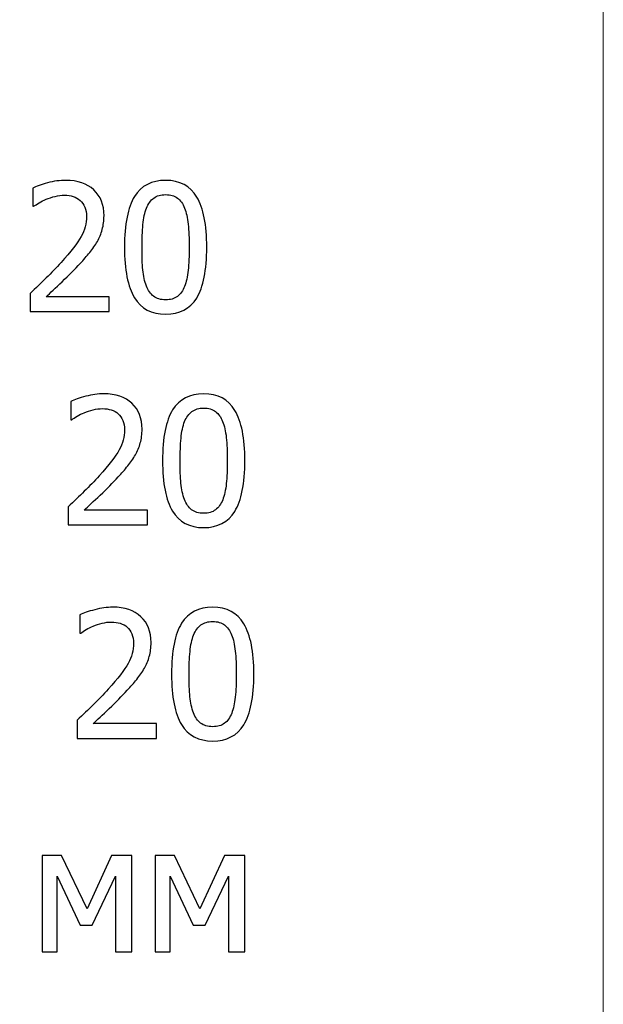
# Model space of a CAD drawing. Units: millimetres. Extents: x -5749 to 5750, y -3610 to 3610.
# Drawn here: x 5502 to 5750, y -2723 to -2306 of the extents above; entities that cross this region are included whole.
import ezdxf

# ---------------------------------------------------------------- set-up
doc = ezdxf.new("R2010")
doc.units = ezdxf.units.MM
doc.header["$MEASUREMENT"] = 0
doc.layers.add('009', color=7, linetype='Continuous')

msp = doc.modelspace()

# ---------------------------------------------------------------- linework, layer by layer
at = {"layer": '009', "color": 51, "lineweight": 9}
msp.add_open_spline([(5749.7025, -3610.1353), (5749.7025, -3610.1353), (-5749.4286, -3610.1353), (-5749.4286, -3610.1353), (-5749.4286, -3610.1353), (-5749.4286, -3610.1353), (-5749.4286, 3610.0233), (-5749.4286, 3610.0233), (-5749.4286, 3610.0233), (-5749.4286, 3610.0233), (5749.7025, 3610.0233), (5749.7025, 3610.0233), (5749.7025, 3610.0233), (5749.7025, 3610.0233), (5749.7025, -3610.1353), (5749.7025, -3610.1353)], degree=3, knots=[0, 0, 0, 0, 0.2, 0.2, 0.2, 0.2, 0.4, 0.4, 0.4, 0.4, 0.6, 0.6, 0.6, 0.6, 1, 1, 1, 1], dxfattribs=at)
at = {"layer": '009'}
for points, knots in [([(5540.247, -2429.5703), (5540.247, -2429.5703), (5506.647, -2429.5703), (5506.647, -2429.5703), (5506.647, -2429.5703), (5506.647, -2429.5703), (5506.647, -2421.8828), (5506.647, -2421.8828), (5506.647, -2421.8828), (5509.0595, -2419.5828), (5511.347, -2417.3953), (5513.497, -2415.2953), (5513.497, -2415.2953), (5515.647, -2413.1953), (5517.747, -2411.0078), (5519.797, -2408.7328), (5519.797, -2408.7328), (5523.947, -2404.1703), (5526.7845, -2400.5203), (5528.297, -2397.7703), (5528.297, -2397.7703), (5529.8095, -2395.0328), (5530.572, -2392.1953), (5530.572, -2389.2578), (5530.572, -2389.2578), (5530.572, -2387.7453), (5530.3345, -2386.4203), (5529.8595, -2385.2703), (5529.8595, -2385.2703), (5529.3845, -2384.1203), (5528.722, -2383.1703), (5527.897, -2382.4203), (5527.897, -2382.4203), (5527.047, -2381.6828), (5526.047, -2381.1328), (5524.922, -2380.7703), (5524.922, -2380.7703), (5523.797, -2380.4078), (5522.572, -2380.2203), (5521.222, -2380.2203), (5521.222, -2380.2203), (5519.9345, -2380.2203), (5518.622, -2380.3828), (5517.2845, -2380.7203), (5517.2845, -2380.7203), (5515.947, -2381.0453), (5514.672, -2381.4578), (5513.4595, -2381.9453), (5513.4595, -2381.9453), (5512.422, -2382.3578), (5511.4345, -2382.8578), (5510.4845, -2383.4453), (5510.4845, -2383.4453), (5509.5345, -2384.0328), (5508.7595, -2384.5328), (5508.172, -2384.9453), (5508.172, -2384.9453), (5508.172, -2384.9453), (5507.772, -2384.9453), (5507.772, -2384.9453), (5507.772, -2384.9453), (5507.772, -2384.9453), (5507.772, -2377.2078), (5507.772, -2377.2078), (5507.772, -2377.2078), (5509.2845, -2376.4453), (5511.3845, -2375.7203), (5514.0845, -2374.9953), (5514.0845, -2374.9953), (5516.7845, -2374.2828), (5519.3345, -2373.9203), (5521.747, -2373.9203), (5521.747, -2373.9203), (5526.822, -2373.9203), (5530.797, -2375.2703), (5533.6845, -2377.9578), (5533.6845, -2377.9578), (5536.5595, -2380.6578), (5537.997, -2384.3078), (5537.997, -2388.9203), (5537.997, -2388.9203), (5537.997, -2391.0453), (5537.747, -2393.0078), (5537.247, -2394.8078), (5537.247, -2394.8078), (5536.747, -2396.6078), (5536.0595, -2398.2828), (5535.1845, -2399.8203), (5535.1845, -2399.8203), (5534.2845, -2401.4078), (5533.197, -2402.9828), (5531.922, -2404.5453), (5531.922, -2404.5453), (5530.6595, -2406.0953), (5529.322, -2407.6328), (5527.9095, -2409.1453), (5527.9095, -2409.1453), (5525.6095, -2411.6328), (5523.0595, -2414.2203), (5520.247, -2416.9078), (5520.247, -2416.9078), (5517.422, -2419.5828), (5515.172, -2421.7078), (5513.497, -2423.2703), (5513.497, -2423.2703), (5513.497, -2423.2703), (5540.247, -2423.2703), (5540.247, -2423.2703), (5540.247, -2423.2703), (5540.247, -2423.2703), (5540.247, -2429.5703), (5540.247, -2429.5703)], [0, 0, 0, 0, 0.03448276, 0.03448276, 0.03448276, 0.03448276, 0.06896552, 0.06896552, 0.06896552, 0.06896552, 0.10344828, 0.10344828, 0.10344828, 0.10344828, 0.13793103, 0.13793103, 0.13793103, 0.13793103, 0.17241379, 0.17241379, 0.17241379, 0.17241379, 0.20689655, 0.20689655, 0.20689655, 0.20689655, 0.24137931, 0.24137931, 0.24137931, 0.24137931, 0.27586207, 0.27586207, 0.27586207, 0.27586207, 0.31034483, 0.31034483, 0.31034483, 0.31034483, 0.34482759, 0.34482759, 0.34482759, 0.34482759, 0.37931034, 0.37931034, 0.37931034, 0.37931034, 0.4137931, 0.4137931, 0.4137931, 0.4137931, 0.44827586, 0.44827586, 0.44827586, 0.44827586, 0.48275862, 0.48275862, 0.48275862, 0.48275862, 0.51724138, 0.51724138, 0.51724138, 0.51724138, 0.55172414, 0.55172414, 0.55172414, 0.55172414, 0.5862069, 0.5862069, 0.5862069, 0.5862069, 0.62068966, 0.62068966, 0.62068966, 0.62068966, 0.65517241, 0.65517241, 0.65517241, 0.65517241, 0.68965517, 0.68965517, 0.68965517, 0.68965517, 0.72413793, 0.72413793, 0.72413793, 0.72413793, 0.75862069, 0.75862069, 0.75862069, 0.75862069, 0.79310345, 0.79310345, 0.79310345, 0.79310345, 0.82758621, 0.82758621, 0.82758621, 0.82758621, 0.86206897, 0.86206897, 0.86206897, 0.86206897, 0.89655172, 0.89655172, 0.89655172, 0.89655172, 0.93103448, 0.93103448, 0.93103448, 0.93103448, 1, 1, 1, 1]), ([(5581.5595, -2402.2703), (5581.5595, -2412.0578), (5580.1345, -2419.2453), (5577.297, -2423.8328), (5577.297, -2423.8328), (5574.447, -2428.4078), (5570.0595, -2430.6953), (5564.122, -2430.6953), (5564.122, -2430.6953), (5558.1095, -2430.6953), (5553.7095, -2428.3578), (5550.897, -2423.6953), (5550.897, -2423.6953), (5548.0845, -2419.0328), (5546.6845, -2411.9203), (5546.6845, -2402.3453), (5546.6845, -2402.3453), (5546.6845, -2392.5078), (5548.1095, -2385.3078), (5550.947, -2380.7578), (5550.947, -2380.7578), (5553.797, -2376.1953), (5558.1845, -2373.9203), (5564.122, -2373.9203), (5564.122, -2373.9203), (5570.1345, -2373.9203), (5574.5345, -2376.2828), (5577.347, -2380.9953), (5577.347, -2380.9953), (5580.1595, -2385.7078), (5581.5595, -2392.7953), (5581.5595, -2402.2703)], [0, 0, 0, 0, 0.11111111, 0.11111111, 0.11111111, 0.11111111, 0.22222222, 0.22222222, 0.22222222, 0.22222222, 0.33333333, 0.33333333, 0.33333333, 0.33333333, 0.44444444, 0.44444444, 0.44444444, 0.44444444, 0.55555556, 0.55555556, 0.55555556, 0.55555556, 0.66666667, 0.66666667, 0.66666667, 0.66666667, 0.77777778, 0.77777778, 0.77777778, 0.77777778, 1, 1, 1, 1]), ([(5572.1845, -2418.8828), (5572.897, -2417.0703), (5573.397, -2414.7953), (5573.697, -2412.0328), (5573.697, -2412.0328), (5573.9845, -2409.2828), (5574.1345, -2406.0328), (5574.1345, -2402.2703), (5574.1345, -2402.2703), (5574.1345, -2398.5453), (5573.9845, -2395.2953), (5573.697, -2392.5453), (5573.697, -2392.5453), (5573.397, -2389.7828), (5572.8845, -2387.4953), (5572.1595, -2385.6703), (5572.1595, -2385.6703), (5571.422, -2383.8078), (5570.4095, -2382.4078), (5569.1345, -2381.4453), (5569.1345, -2381.4453), (5567.847, -2380.4828), (5566.172, -2379.9953), (5564.122, -2379.9953), (5564.122, -2379.9953), (5562.097, -2379.9953), (5560.422, -2380.4828), (5559.122, -2381.4453), (5559.122, -2381.4453), (5557.8095, -2382.4078), (5556.772, -2383.8328), (5556.022, -2385.7328), (5556.022, -2385.7328), (5555.2845, -2387.5953), (5554.7845, -2389.9328), (5554.5095, -2392.7578), (5554.5095, -2392.7578), (5554.247, -2395.5953), (5554.1095, -2398.7828), (5554.1095, -2402.3453), (5554.1095, -2402.3453), (5554.1095, -2406.1453), (5554.222, -2409.3328), (5554.4595, -2411.8953), (5554.4595, -2411.8953), (5554.6845, -2414.4453), (5555.197, -2416.7453), (5555.9845, -2418.7703), (5555.9845, -2418.7703), (5556.6845, -2420.6453), (5557.697, -2422.0953), (5559.0095, -2423.1078), (5559.0095, -2423.1078), (5560.3095, -2424.1203), (5562.022, -2424.6203), (5564.122, -2424.6203), (5564.122, -2424.6203), (5566.147, -2424.6203), (5567.822, -2424.1328), (5569.1345, -2423.1703), (5569.1345, -2423.1703), (5570.4345, -2422.2078), (5571.4595, -2420.7828), (5572.1845, -2418.8828)], [0, 0, 0, 0, 0.05882353, 0.05882353, 0.05882353, 0.05882353, 0.11764706, 0.11764706, 0.11764706, 0.11764706, 0.17647059, 0.17647059, 0.17647059, 0.17647059, 0.23529412, 0.23529412, 0.23529412, 0.23529412, 0.29411765, 0.29411765, 0.29411765, 0.29411765, 0.35294118, 0.35294118, 0.35294118, 0.35294118, 0.41176471, 0.41176471, 0.41176471, 0.41176471, 0.47058824, 0.47058824, 0.47058824, 0.47058824, 0.52941176, 0.52941176, 0.52941176, 0.52941176, 0.58823529, 0.58823529, 0.58823529, 0.58823529, 0.64705882, 0.64705882, 0.64705882, 0.64705882, 0.70588235, 0.70588235, 0.70588235, 0.70588235, 0.76470588, 0.76470588, 0.76470588, 0.76470588, 0.82352941, 0.82352941, 0.82352941, 0.82352941, 0.88235294, 0.88235294, 0.88235294, 0.88235294, 1, 1, 1, 1]), ([(5556.397, -2520.0953), (5556.397, -2520.0953), (5522.797, -2520.0953), (5522.797, -2520.0953), (5522.797, -2520.0953), (5522.797, -2520.0953), (5522.797, -2512.4078), (5522.797, -2512.4078), (5522.797, -2512.4078), (5525.2095, -2510.1078), (5527.497, -2507.9203), (5529.647, -2505.8203), (5529.647, -2505.8203), (5531.797, -2503.7203), (5533.897, -2501.5328), (5535.947, -2499.2578), (5535.947, -2499.2578), (5540.097, -2494.6953), (5542.9345, -2491.0453), (5544.447, -2488.2953), (5544.447, -2488.2953), (5545.9595, -2485.5578), (5546.722, -2482.7203), (5546.722, -2479.7828), (5546.722, -2479.7828), (5546.722, -2478.2703), (5546.4845, -2476.9453), (5546.0095, -2475.7953), (5546.0095, -2475.7953), (5545.5345, -2474.6453), (5544.872, -2473.6953), (5544.047, -2472.9453), (5544.047, -2472.9453), (5543.197, -2472.2078), (5542.197, -2471.6578), (5541.072, -2471.2953), (5541.072, -2471.2953), (5539.947, -2470.9328), (5538.722, -2470.7453), (5537.372, -2470.7453), (5537.372, -2470.7453), (5536.0845, -2470.7453), (5534.772, -2470.9078), (5533.4345, -2471.2453), (5533.4345, -2471.2453), (5532.097, -2471.5703), (5530.822, -2471.9828), (5529.6095, -2472.4703), (5529.6095, -2472.4703), (5528.572, -2472.8828), (5527.5845, -2473.3828), (5526.6345, -2473.9703), (5526.6345, -2473.9703), (5525.6845, -2474.5578), (5524.9095, -2475.0578), (5524.322, -2475.4703), (5524.322, -2475.4703), (5524.322, -2475.4703), (5523.922, -2475.4703), (5523.922, -2475.4703), (5523.922, -2475.4703), (5523.922, -2475.4703), (5523.922, -2467.7328), (5523.922, -2467.7328), (5523.922, -2467.7328), (5525.4345, -2466.9703), (5527.5345, -2466.2453), (5530.2345, -2465.5203), (5530.2345, -2465.5203), (5532.9345, -2464.8078), (5535.4845, -2464.4453), (5537.897, -2464.4453), (5537.897, -2464.4453), (5542.972, -2464.4453), (5546.947, -2465.7953), (5549.8345, -2468.4828), (5549.8345, -2468.4828), (5552.7095, -2471.1828), (5554.147, -2474.8328), (5554.147, -2479.4453), (5554.147, -2479.4453), (5554.147, -2481.5703), (5553.897, -2483.5328), (5553.397, -2485.3328), (5553.397, -2485.3328), (5552.897, -2487.1328), (5552.2095, -2488.8078), (5551.3345, -2490.3453), (5551.3345, -2490.3453), (5550.4345, -2491.9328), (5549.347, -2493.5078), (5548.072, -2495.0703), (5548.072, -2495.0703), (5546.8095, -2496.6203), (5545.472, -2498.1578), (5544.0595, -2499.6703), (5544.0595, -2499.6703), (5541.7595, -2502.1578), (5539.2095, -2504.7453), (5536.397, -2507.4328), (5536.397, -2507.4328), (5533.572, -2510.1078), (5531.322, -2512.2328), (5529.647, -2513.7953), (5529.647, -2513.7953), (5529.647, -2513.7953), (5556.397, -2513.7953), (5556.397, -2513.7953), (5556.397, -2513.7953), (5556.397, -2513.7953), (5556.397, -2520.0953), (5556.397, -2520.0953)], [0, 0, 0, 0, 0.03448276, 0.03448276, 0.03448276, 0.03448276, 0.06896552, 0.06896552, 0.06896552, 0.06896552, 0.10344828, 0.10344828, 0.10344828, 0.10344828, 0.13793103, 0.13793103, 0.13793103, 0.13793103, 0.17241379, 0.17241379, 0.17241379, 0.17241379, 0.20689655, 0.20689655, 0.20689655, 0.20689655, 0.24137931, 0.24137931, 0.24137931, 0.24137931, 0.27586207, 0.27586207, 0.27586207, 0.27586207, 0.31034483, 0.31034483, 0.31034483, 0.31034483, 0.34482759, 0.34482759, 0.34482759, 0.34482759, 0.37931034, 0.37931034, 0.37931034, 0.37931034, 0.4137931, 0.4137931, 0.4137931, 0.4137931, 0.44827586, 0.44827586, 0.44827586, 0.44827586, 0.48275862, 0.48275862, 0.48275862, 0.48275862, 0.51724138, 0.51724138, 0.51724138, 0.51724138, 0.55172414, 0.55172414, 0.55172414, 0.55172414, 0.5862069, 0.5862069, 0.5862069, 0.5862069, 0.62068966, 0.62068966, 0.62068966, 0.62068966, 0.65517241, 0.65517241, 0.65517241, 0.65517241, 0.68965517, 0.68965517, 0.68965517, 0.68965517, 0.72413793, 0.72413793, 0.72413793, 0.72413793, 0.75862069, 0.75862069, 0.75862069, 0.75862069, 0.79310345, 0.79310345, 0.79310345, 0.79310345, 0.82758621, 0.82758621, 0.82758621, 0.82758621, 0.86206897, 0.86206897, 0.86206897, 0.86206897, 0.89655172, 0.89655172, 0.89655172, 0.89655172, 0.93103448, 0.93103448, 0.93103448, 0.93103448, 1, 1, 1, 1]), ([(5597.7095, -2492.7953), (5597.7095, -2502.5828), (5596.2845, -2509.7703), (5593.447, -2514.3578), (5593.447, -2514.3578), (5590.597, -2518.9328), (5586.2095, -2521.2203), (5580.272, -2521.2203), (5580.272, -2521.2203), (5574.2595, -2521.2203), (5569.8595, -2518.8828), (5567.047, -2514.2203), (5567.047, -2514.2203), (5564.2345, -2509.5578), (5562.8345, -2502.4453), (5562.8345, -2492.8703), (5562.8345, -2492.8703), (5562.8345, -2483.0328), (5564.2595, -2475.8328), (5567.097, -2471.2828), (5567.097, -2471.2828), (5569.947, -2466.7203), (5574.3345, -2464.4453), (5580.272, -2464.4453), (5580.272, -2464.4453), (5586.2845, -2464.4453), (5590.6845, -2466.8078), (5593.497, -2471.5203), (5593.497, -2471.5203), (5596.3095, -2476.2328), (5597.7095, -2483.3203), (5597.7095, -2492.7953)], [0, 0, 0, 0, 0.11111111, 0.11111111, 0.11111111, 0.11111111, 0.22222222, 0.22222222, 0.22222222, 0.22222222, 0.33333333, 0.33333333, 0.33333333, 0.33333333, 0.44444444, 0.44444444, 0.44444444, 0.44444444, 0.55555556, 0.55555556, 0.55555556, 0.55555556, 0.66666667, 0.66666667, 0.66666667, 0.66666667, 0.77777778, 0.77777778, 0.77777778, 0.77777778, 1, 1, 1, 1]), ([(5588.3345, -2509.4078), (5589.047, -2507.5953), (5589.547, -2505.3203), (5589.847, -2502.5578), (5589.847, -2502.5578), (5590.1345, -2499.8078), (5590.2845, -2496.5578), (5590.2845, -2492.7953), (5590.2845, -2492.7953), (5590.2845, -2489.0703), (5590.1345, -2485.8203), (5589.847, -2483.0703), (5589.847, -2483.0703), (5589.547, -2480.3078), (5589.0345, -2478.0203), (5588.3095, -2476.1953), (5588.3095, -2476.1953), (5587.572, -2474.3328), (5586.5595, -2472.9328), (5585.2845, -2471.9703), (5585.2845, -2471.9703), (5583.997, -2471.0078), (5582.322, -2470.5203), (5580.272, -2470.5203), (5580.272, -2470.5203), (5578.247, -2470.5203), (5576.572, -2471.0078), (5575.272, -2471.9703), (5575.272, -2471.9703), (5573.9595, -2472.9328), (5572.922, -2474.3578), (5572.172, -2476.2578), (5572.172, -2476.2578), (5571.4345, -2478.1203), (5570.9345, -2480.4578), (5570.6595, -2483.2828), (5570.6595, -2483.2828), (5570.397, -2486.1203), (5570.2595, -2489.3078), (5570.2595, -2492.8703), (5570.2595, -2492.8703), (5570.2595, -2496.6703), (5570.372, -2499.8578), (5570.6095, -2502.4203), (5570.6095, -2502.4203), (5570.8345, -2504.9703), (5571.347, -2507.2703), (5572.1345, -2509.2953), (5572.1345, -2509.2953), (5572.8345, -2511.1703), (5573.847, -2512.6203), (5575.1595, -2513.6328), (5575.1595, -2513.6328), (5576.4595, -2514.6453), (5578.172, -2515.1453), (5580.272, -2515.1453), (5580.272, -2515.1453), (5582.297, -2515.1453), (5583.972, -2514.6578), (5585.2845, -2513.6953), (5585.2845, -2513.6953), (5586.5845, -2512.7328), (5587.6095, -2511.3078), (5588.3345, -2509.4078)], [0, 0, 0, 0, 0.05882353, 0.05882353, 0.05882353, 0.05882353, 0.11764706, 0.11764706, 0.11764706, 0.11764706, 0.17647059, 0.17647059, 0.17647059, 0.17647059, 0.23529412, 0.23529412, 0.23529412, 0.23529412, 0.29411765, 0.29411765, 0.29411765, 0.29411765, 0.35294118, 0.35294118, 0.35294118, 0.35294118, 0.41176471, 0.41176471, 0.41176471, 0.41176471, 0.47058824, 0.47058824, 0.47058824, 0.47058824, 0.52941176, 0.52941176, 0.52941176, 0.52941176, 0.58823529, 0.58823529, 0.58823529, 0.58823529, 0.64705882, 0.64705882, 0.64705882, 0.64705882, 0.70588235, 0.70588235, 0.70588235, 0.70588235, 0.76470588, 0.76470588, 0.76470588, 0.76470588, 0.82352941, 0.82352941, 0.82352941, 0.82352941, 0.88235294, 0.88235294, 0.88235294, 0.88235294, 1, 1, 1, 1]), ([(5560.2095, -2610.6203), (5560.2095, -2610.6203), (5526.6095, -2610.6203), (5526.6095, -2610.6203), (5526.6095, -2610.6203), (5526.6095, -2610.6203), (5526.6095, -2602.9328), (5526.6095, -2602.9328), (5526.6095, -2602.9328), (5529.022, -2600.6328), (5531.3095, -2598.4453), (5533.4595, -2596.3453), (5533.4595, -2596.3453), (5535.6095, -2594.2453), (5537.7095, -2592.0578), (5539.7595, -2589.7828), (5539.7595, -2589.7828), (5543.9095, -2585.2203), (5546.747, -2581.5703), (5548.2595, -2578.8203), (5548.2595, -2578.8203), (5549.772, -2576.0828), (5550.5345, -2573.2453), (5550.5345, -2570.3078), (5550.5345, -2570.3078), (5550.5345, -2568.7953), (5550.297, -2567.4703), (5549.822, -2566.3203), (5549.822, -2566.3203), (5549.347, -2565.1703), (5548.6845, -2564.2203), (5547.8595, -2563.4703), (5547.8595, -2563.4703), (5547.0095, -2562.7328), (5546.0095, -2562.1828), (5544.8845, -2561.8203), (5544.8845, -2561.8203), (5543.7595, -2561.4578), (5542.5345, -2561.2703), (5541.1845, -2561.2703), (5541.1845, -2561.2703), (5539.897, -2561.2703), (5538.5845, -2561.4328), (5537.247, -2561.7703), (5537.247, -2561.7703), (5535.9095, -2562.0953), (5534.6345, -2562.5078), (5533.422, -2562.9953), (5533.422, -2562.9953), (5532.3845, -2563.4078), (5531.397, -2563.9078), (5530.447, -2564.4953), (5530.447, -2564.4953), (5529.497, -2565.0828), (5528.722, -2565.5828), (5528.1345, -2565.9953), (5528.1345, -2565.9953), (5528.1345, -2565.9953), (5527.7345, -2565.9953), (5527.7345, -2565.9953), (5527.7345, -2565.9953), (5527.7345, -2565.9953), (5527.7345, -2558.2578), (5527.7345, -2558.2578), (5527.7345, -2558.2578), (5529.247, -2557.4953), (5531.347, -2556.7703), (5534.047, -2556.0453), (5534.047, -2556.0453), (5536.747, -2555.3328), (5539.297, -2554.9703), (5541.7095, -2554.9703), (5541.7095, -2554.9703), (5546.7845, -2554.9703), (5550.7595, -2556.3203), (5553.647, -2559.0078), (5553.647, -2559.0078), (5556.522, -2561.7078), (5557.9595, -2565.3578), (5557.9595, -2569.9703), (5557.9595, -2569.9703), (5557.9595, -2572.0953), (5557.7095, -2574.0578), (5557.2095, -2575.8578), (5557.2095, -2575.8578), (5556.7095, -2577.6578), (5556.022, -2579.3328), (5555.147, -2580.8703), (5555.147, -2580.8703), (5554.247, -2582.4578), (5553.1595, -2584.0328), (5551.8845, -2585.5953), (5551.8845, -2585.5953), (5550.622, -2587.1453), (5549.2845, -2588.6828), (5547.872, -2590.1953), (5547.872, -2590.1953), (5545.572, -2592.6828), (5543.022, -2595.2703), (5540.2095, -2597.9578), (5540.2095, -2597.9578), (5537.3845, -2600.6328), (5535.1345, -2602.7578), (5533.4595, -2604.3203), (5533.4595, -2604.3203), (5533.4595, -2604.3203), (5560.2095, -2604.3203), (5560.2095, -2604.3203), (5560.2095, -2604.3203), (5560.2095, -2604.3203), (5560.2095, -2610.6203), (5560.2095, -2610.6203)], [0, 0, 0, 0, 0.03448276, 0.03448276, 0.03448276, 0.03448276, 0.06896552, 0.06896552, 0.06896552, 0.06896552, 0.10344828, 0.10344828, 0.10344828, 0.10344828, 0.13793103, 0.13793103, 0.13793103, 0.13793103, 0.17241379, 0.17241379, 0.17241379, 0.17241379, 0.20689655, 0.20689655, 0.20689655, 0.20689655, 0.24137931, 0.24137931, 0.24137931, 0.24137931, 0.27586207, 0.27586207, 0.27586207, 0.27586207, 0.31034483, 0.31034483, 0.31034483, 0.31034483, 0.34482759, 0.34482759, 0.34482759, 0.34482759, 0.37931034, 0.37931034, 0.37931034, 0.37931034, 0.4137931, 0.4137931, 0.4137931, 0.4137931, 0.44827586, 0.44827586, 0.44827586, 0.44827586, 0.48275862, 0.48275862, 0.48275862, 0.48275862, 0.51724138, 0.51724138, 0.51724138, 0.51724138, 0.55172414, 0.55172414, 0.55172414, 0.55172414, 0.5862069, 0.5862069, 0.5862069, 0.5862069, 0.62068966, 0.62068966, 0.62068966, 0.62068966, 0.65517241, 0.65517241, 0.65517241, 0.65517241, 0.68965517, 0.68965517, 0.68965517, 0.68965517, 0.72413793, 0.72413793, 0.72413793, 0.72413793, 0.75862069, 0.75862069, 0.75862069, 0.75862069, 0.79310345, 0.79310345, 0.79310345, 0.79310345, 0.82758621, 0.82758621, 0.82758621, 0.82758621, 0.86206897, 0.86206897, 0.86206897, 0.86206897, 0.89655172, 0.89655172, 0.89655172, 0.89655172, 0.93103448, 0.93103448, 0.93103448, 0.93103448, 1, 1, 1, 1]), ([(5601.522, -2583.3203), (5601.522, -2593.1078), (5600.097, -2600.2953), (5597.2595, -2604.8828), (5597.2595, -2604.8828), (5594.4095, -2609.4578), (5590.022, -2611.7453), (5584.0845, -2611.7453), (5584.0845, -2611.7453), (5578.072, -2611.7453), (5573.672, -2609.4078), (5570.8595, -2604.7453), (5570.8595, -2604.7453), (5568.047, -2600.0828), (5566.647, -2592.9703), (5566.647, -2583.3953), (5566.647, -2583.3953), (5566.647, -2573.5578), (5568.072, -2566.3578), (5570.9095, -2561.8078), (5570.9095, -2561.8078), (5573.7595, -2557.2453), (5578.147, -2554.9703), (5584.0845, -2554.9703), (5584.0845, -2554.9703), (5590.097, -2554.9703), (5594.497, -2557.3328), (5597.3095, -2562.0453), (5597.3095, -2562.0453), (5600.122, -2566.7578), (5601.522, -2573.8453), (5601.522, -2583.3203)], [0, 0, 0, 0, 0.11111111, 0.11111111, 0.11111111, 0.11111111, 0.22222222, 0.22222222, 0.22222222, 0.22222222, 0.33333333, 0.33333333, 0.33333333, 0.33333333, 0.44444444, 0.44444444, 0.44444444, 0.44444444, 0.55555556, 0.55555556, 0.55555556, 0.55555556, 0.66666667, 0.66666667, 0.66666667, 0.66666667, 0.77777778, 0.77777778, 0.77777778, 0.77777778, 1, 1, 1, 1]), ([(5592.147, -2599.9328), (5592.8595, -2598.1203), (5593.3595, -2595.8453), (5593.6595, -2593.0828), (5593.6595, -2593.0828), (5593.947, -2590.3328), (5594.097, -2587.0828), (5594.097, -2583.3203), (5594.097, -2583.3203), (5594.097, -2579.5953), (5593.947, -2576.3453), (5593.6595, -2573.5953), (5593.6595, -2573.5953), (5593.3595, -2570.8328), (5592.847, -2568.5453), (5592.122, -2566.7203), (5592.122, -2566.7203), (5591.3845, -2564.8578), (5590.372, -2563.4578), (5589.097, -2562.4953), (5589.097, -2562.4953), (5587.8095, -2561.5328), (5586.1345, -2561.0453), (5584.0845, -2561.0453), (5584.0845, -2561.0453), (5582.0595, -2561.0453), (5580.3845, -2561.5328), (5579.0845, -2562.4953), (5579.0845, -2562.4953), (5577.772, -2563.4578), (5576.7345, -2564.8828), (5575.9845, -2566.7828), (5575.9845, -2566.7828), (5575.247, -2568.6453), (5574.747, -2570.9828), (5574.472, -2573.8078), (5574.472, -2573.8078), (5574.2095, -2576.6453), (5574.072, -2579.8328), (5574.072, -2583.3953), (5574.072, -2583.3953), (5574.072, -2587.1953), (5574.1845, -2590.3828), (5574.422, -2592.9453), (5574.422, -2592.9453), (5574.647, -2595.4953), (5575.1595, -2597.7953), (5575.947, -2599.8203), (5575.947, -2599.8203), (5576.647, -2601.6953), (5577.6595, -2603.1453), (5578.972, -2604.1578), (5578.972, -2604.1578), (5580.272, -2605.1703), (5581.9845, -2605.6703), (5584.0845, -2605.6703), (5584.0845, -2605.6703), (5586.1095, -2605.6703), (5587.7845, -2605.1828), (5589.097, -2604.2203), (5589.097, -2604.2203), (5590.397, -2603.2578), (5591.422, -2601.8328), (5592.147, -2599.9328)], [0, 0, 0, 0, 0.05882353, 0.05882353, 0.05882353, 0.05882353, 0.11764706, 0.11764706, 0.11764706, 0.11764706, 0.17647059, 0.17647059, 0.17647059, 0.17647059, 0.23529412, 0.23529412, 0.23529412, 0.23529412, 0.29411765, 0.29411765, 0.29411765, 0.29411765, 0.35294118, 0.35294118, 0.35294118, 0.35294118, 0.41176471, 0.41176471, 0.41176471, 0.41176471, 0.47058824, 0.47058824, 0.47058824, 0.47058824, 0.52941176, 0.52941176, 0.52941176, 0.52941176, 0.58823529, 0.58823529, 0.58823529, 0.58823529, 0.64705882, 0.64705882, 0.64705882, 0.64705882, 0.70588235, 0.70588235, 0.70588235, 0.70588235, 0.76470588, 0.76470588, 0.76470588, 0.76470588, 0.82352941, 0.82352941, 0.82352941, 0.82352941, 0.88235294, 0.88235294, 0.88235294, 0.88235294, 1, 1, 1, 1]), ([(5549.747, -2701.1453), (5549.747, -2701.1453), (5542.847, -2701.1453), (5542.847, -2701.1453), (5542.847, -2701.1453), (5542.847, -2701.1453), (5542.847, -2669.0203), (5542.847, -2669.0203), (5542.847, -2669.0203), (5542.847, -2669.0203), (5533.0345, -2689.8953), (5533.0345, -2689.8953), (5533.0345, -2689.8953), (5533.0345, -2689.8953), (5527.9095, -2689.8953), (5527.9095, -2689.8953), (5527.9095, -2689.8953), (5527.9095, -2689.8953), (5518.172, -2669.0203), (5518.172, -2669.0203), (5518.172, -2669.0203), (5518.172, -2669.0203), (5518.172, -2701.1453), (5518.172, -2701.1453), (5518.172, -2701.1453), (5518.172, -2701.1453), (5511.722, -2701.1453), (5511.722, -2701.1453), (5511.722, -2701.1453), (5511.722, -2701.1453), (5511.722, -2660.2703), (5511.722, -2660.2703), (5511.722, -2660.2703), (5511.722, -2660.2703), (5520.0345, -2660.2703), (5520.0345, -2660.2703), (5520.0345, -2660.2703), (5520.0345, -2660.2703), (5530.797, -2682.9703), (5530.797, -2682.9703), (5530.797, -2682.9703), (5530.797, -2682.9703), (5541.197, -2660.2703), (5541.197, -2660.2703), (5541.197, -2660.2703), (5541.197, -2660.2703), (5549.747, -2660.2703), (5549.747, -2660.2703), (5549.747, -2660.2703), (5549.747, -2660.2703), (5549.747, -2701.1453), (5549.747, -2701.1453)], [0, 0, 0, 0, 0.07142857, 0.07142857, 0.07142857, 0.07142857, 0.14285714, 0.14285714, 0.14285714, 0.14285714, 0.21428571, 0.21428571, 0.21428571, 0.21428571, 0.28571429, 0.28571429, 0.28571429, 0.28571429, 0.35714286, 0.35714286, 0.35714286, 0.35714286, 0.42857143, 0.42857143, 0.42857143, 0.42857143, 0.5, 0.5, 0.5, 0.5, 0.57142857, 0.57142857, 0.57142857, 0.57142857, 0.64285714, 0.64285714, 0.64285714, 0.64285714, 0.71428571, 0.71428571, 0.71428571, 0.71428571, 0.78571429, 0.78571429, 0.78571429, 0.78571429, 0.85714286, 0.85714286, 0.85714286, 0.85714286, 1, 1, 1, 1]), ([(5597.647, -2701.1453), (5597.647, -2701.1453), (5590.747, -2701.1453), (5590.747, -2701.1453), (5590.747, -2701.1453), (5590.747, -2701.1453), (5590.747, -2669.0203), (5590.747, -2669.0203), (5590.747, -2669.0203), (5590.747, -2669.0203), (5580.9345, -2689.8953), (5580.9345, -2689.8953), (5580.9345, -2689.8953), (5580.9345, -2689.8953), (5575.8095, -2689.8953), (5575.8095, -2689.8953), (5575.8095, -2689.8953), (5575.8095, -2689.8953), (5566.072, -2669.0203), (5566.072, -2669.0203), (5566.072, -2669.0203), (5566.072, -2669.0203), (5566.072, -2701.1453), (5566.072, -2701.1453), (5566.072, -2701.1453), (5566.072, -2701.1453), (5559.622, -2701.1453), (5559.622, -2701.1453), (5559.622, -2701.1453), (5559.622, -2701.1453), (5559.622, -2660.2703), (5559.622, -2660.2703), (5559.622, -2660.2703), (5559.622, -2660.2703), (5567.9345, -2660.2703), (5567.9345, -2660.2703), (5567.9345, -2660.2703), (5567.9345, -2660.2703), (5578.697, -2682.9703), (5578.697, -2682.9703), (5578.697, -2682.9703), (5578.697, -2682.9703), (5589.097, -2660.2703), (5589.097, -2660.2703), (5589.097, -2660.2703), (5589.097, -2660.2703), (5597.647, -2660.2703), (5597.647, -2660.2703), (5597.647, -2660.2703), (5597.647, -2660.2703), (5597.647, -2701.1453), (5597.647, -2701.1453)], [0, 0, 0, 0, 0.07142857, 0.07142857, 0.07142857, 0.07142857, 0.14285714, 0.14285714, 0.14285714, 0.14285714, 0.21428571, 0.21428571, 0.21428571, 0.21428571, 0.28571429, 0.28571429, 0.28571429, 0.28571429, 0.35714286, 0.35714286, 0.35714286, 0.35714286, 0.42857143, 0.42857143, 0.42857143, 0.42857143, 0.5, 0.5, 0.5, 0.5, 0.57142857, 0.57142857, 0.57142857, 0.57142857, 0.64285714, 0.64285714, 0.64285714, 0.64285714, 0.71428571, 0.71428571, 0.71428571, 0.71428571, 0.78571429, 0.78571429, 0.78571429, 0.78571429, 0.85714286, 0.85714286, 0.85714286, 0.85714286, 1, 1, 1, 1])]:
    msp.add_open_spline(points, degree=3, knots=knots, dxfattribs=at)

doc.saveas('drawing.dxf')
